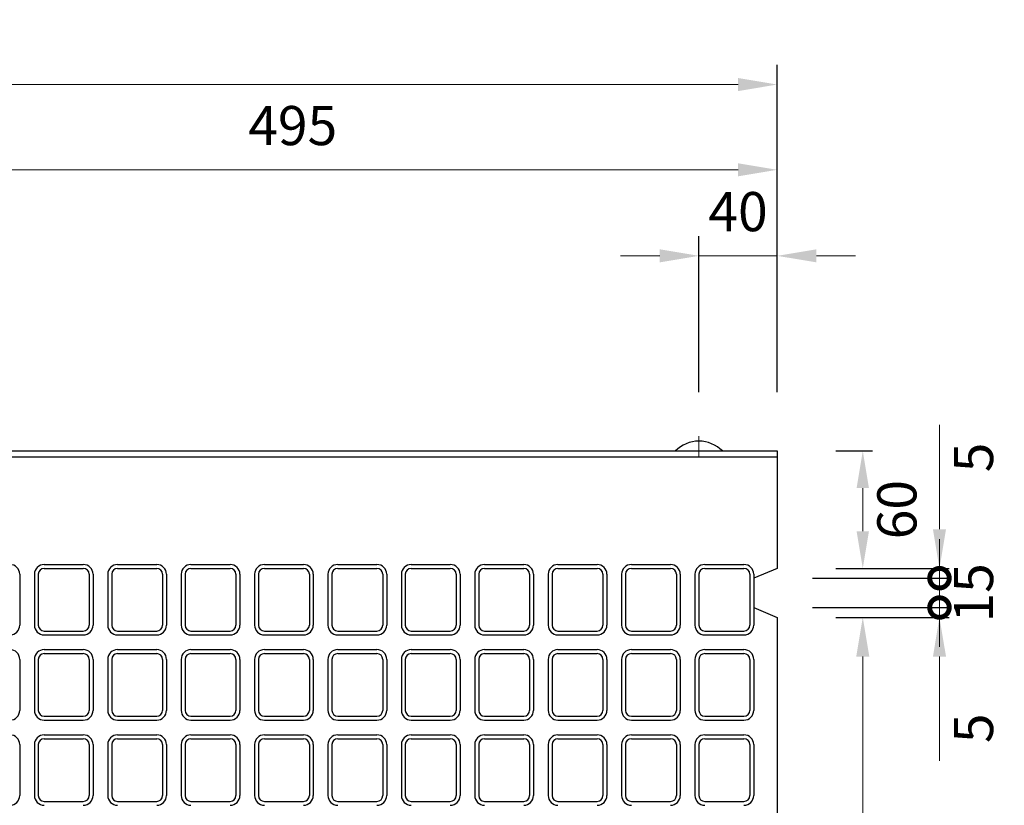
# Model space of a CAD drawing. Units: millimetres. Extents: x 83 to 6383, y 89 to 4544.
# Drawn here: x 2496 to 2999, y 3703 to 4104 of the extents above; entities that cross this region are included whole.
import ezdxf

# ---------------------------------------------------------------- set-up
doc = ezdxf.new("R2010")
doc.units = ezdxf.units.MM
doc.linetypes.add('CENTER', pattern=[50.8, 31.75, -6.35, 6.35, -6.35])
doc.layers.get('0').update_dxf_attribs({"color": 6})
doc.layers.get('DEFPOINTS').update_dxf_attribs({"color": 1})
doc.layers.add('センター', color=4, linetype='CENTER', lineweight=15)
doc.layers.add('寸法', color=7, linetype='Continuous', lineweight=15)
doc.layers.add('図', color=7, linetype='Continuous')
doc.styles.get("Standard").update_dxf_attribs({"font": 'txt.shx', "bigfont": 'extfont2.shx'})
doc.dimstyles.new('ISO-25', dxfattribs={"dimtxt": 2.5, "dimasz": 2.5, "dimexe": 1.25, "dimexo": 0.625, "dimtad": 2, "dimtxsty": 'Standard', "dimcen": 2.5, "dimadec": 0, "dimazin": 0, "dimtfac": 1, "dimtmove": 0, "dimatfit": 1, "dimfxl": 0, "dimarcsym": 0})

# ---------------------------------------------------------------- blocks, each defined once
blk = doc.blocks.new('*D36')
at = {"layer": 'DEFPOINTS', "color": 0}
for p in [(2842.8, 3983.55), (2842.8, 3883.91), (2882.8, 3883.91)]:
    blk.add_point(p, dxfattribs=at)
at = {"layer": '寸法', "color": 0, "lineweight": -2}
for p, q in [((2842.8, 3913.91), (2842.8, 3993.55)), ((2882.8, 3913.91), (2882.8, 3993.55))]:
    blk.add_line(p, q, dxfattribs=at)
at = {"layer": '寸法', "color": 0}
for p, q in [((2822.8, 3983.55), (2802.8, 3983.55)), ((2882.8, 3983.55), (2842.8, 3983.55)), ((2902.8, 3983.55), (2922.8, 3983.55))]:
    blk.add_line(p, q, dxfattribs=at)
for points in [[(2822.8, 3986.88), (2822.8, 3980.22), (2842.8, 3983.55)], [(2902.8, 3986.88), (2902.8, 3980.22), (2882.8, 3983.55)]]:
    blk.add_solid(points, dxfattribs=at)
at = {"layer": '寸法', "color": 0, "insert": (2862.8, 4003.55), "char_height": 20, "attachment_point": 5}
blk.add_mtext('40', dxfattribs=at)
blk = doc.blocks.new('*D37')
at = {"layer": 'DEFPOINTS', "color": 0}
for p in [(2882.8, 4027.49), (2387.8, 3883.91), (2882.8, 3883.91)]:
    blk.add_point(p, dxfattribs=at)
at = {"layer": '寸法', "color": 0, "lineweight": -2}
for p, q in [((2387.8, 3913.91), (2387.8, 4037.49)), ((2882.8, 3913.91), (2882.8, 4037.49))]:
    blk.add_line(p, q, dxfattribs=at)
at = {"layer": '寸法', "color": 0}
blk.add_line((2407.8, 4027.49), (2862.8, 4027.49), dxfattribs=at)
for points in [[(2407.8, 4030.82), (2407.8, 4024.15), (2387.8, 4027.49)], [(2862.8, 4030.82), (2862.8, 4024.15), (2882.8, 4027.49)]]:
    blk.add_solid(points, dxfattribs=at)
at = {"layer": '寸法', "color": 0, "insert": (2635.3, 4047.49), "char_height": 20, "attachment_point": 5}
blk.add_mtext('495', dxfattribs=at)
blk = doc.blocks.new('*D38')
at = {"layer": 'DEFPOINTS', "color": 0}
for p in [(2882.8, 4071.04), (882.8, 3883.91), (2882.8, 3883.91)]:
    blk.add_point(p, dxfattribs=at)
at = {"layer": '寸法', "color": 0, "lineweight": -2}
for p, q in [((882.8, 3913.91), (882.8, 4081.04)), ((2882.8, 3913.91), (2882.8, 4081.04))]:
    blk.add_line(p, q, dxfattribs=at)
at = {"layer": '寸法', "color": 0}
blk.add_line((902.8, 4071.04), (2862.8, 4071.04), dxfattribs=at)
for points in [[(902.8, 4074.37), (902.8, 4067.7), (882.8, 4071.04)], [(2862.8, 4074.37), (2862.8, 4067.7), (2882.8, 4071.04)]]:
    blk.add_solid(points, dxfattribs=at)
at = {"layer": '寸法', "color": 0, "insert": (1882.8, 4091.04), "char_height": 20, "attachment_point": 5}
blk.add_mtext('2000', dxfattribs=at)
blk = doc.blocks.new('*D65')
at = {"layer": 'DEFPOINTS', "color": 0}
for p in [(2882.8, 3883.91), (2882.8, 3823.91), (2926.53, 3823.91)]:
    blk.add_point(p, dxfattribs=at)
at = {"layer": '寸法', "color": 0, "lineweight": -2}
for p, q in [((2912.8, 3883.91), (2931.53, 3883.91)), ((2912.8, 3823.91), (2931.53, 3823.91))]:
    blk.add_line(p, q, dxfattribs=at)
at = {"layer": '寸法', "color": 0}
blk.add_line((2926.53, 3864.91), (2926.53, 3842.91), dxfattribs=at)
for points in [[(2923.36, 3864.91), (2929.69, 3864.91), (2926.53, 3883.91)], [(2923.36, 3842.91), (2929.69, 3842.91), (2926.53, 3823.91)]]:
    blk.add_solid(points, dxfattribs=at)
at = {"layer": '寸法', "color": 0, "insert": (2946.53, 3853.91), "char_height": 20, "attachment_point": 5, "rotation": 90}
blk.add_mtext('60', dxfattribs=at)
blk = doc.blocks.new('_DotSmall')
at = {"color": 0, "linetype": 'ByBlock', "const_width": 0.5}
blk.add_lwpolyline([(-0.0625, 0, 1), (0.0625, 0, 1)], format="xyb", close=True, dxfattribs=at)
blk = doc.blocks.new('*D66')
at = {"layer": 'DEFPOINTS', "color": 0}
for p in [(2882.8, 3823.91), (2965.7, 3823.91), (2870.8, 3818.91)]:
    blk.add_point(p, dxfattribs=at)
at = {"layer": '寸法', "color": 0}
for p, q in [((2965.7, 3843.91), (2965.7, 3897.24)), ((2965.7, 3818.91), (2965.7, 3823.91)), ((2965.7, 3818.91), (2965.7, 3798.91))]:
    blk.add_line(p, q, dxfattribs=at)
at = {"layer": '寸法', "color": 0, "lineweight": -2}
for p, q in [((2912.8, 3823.91), (2970.7, 3823.91)), ((2900.8, 3818.91), (2970.7, 3818.91))]:
    blk.add_line(p, q, dxfattribs=at)
at = {"layer": '寸法', "color": 0}
blk.add_solid([(2962.37, 3843.91), (2969.04, 3843.91), (2965.7, 3823.91)], dxfattribs=at)
at = {"layer": '寸法', "color": 0, "xscale": 20, "yscale": 20, "zscale": 20, "rotation": 90}
blk.add_blockref('_DotSmall', (2965.7, 3818.91), dxfattribs=at)
at = {"layer": '寸法', "color": 0, "insert": (2985.7, 3880.58), "char_height": 20, "attachment_point": 5, "rotation": 90}
blk.add_mtext('5', dxfattribs=at)
blk = doc.blocks.new('*D67')
at = {"layer": 'DEFPOINTS', "color": 0}
for p in [(2870.8, 3818.91), (2870.8, 3803.91), (2965.7, 3803.91)]:
    blk.add_point(p, dxfattribs=at)
at = {"layer": '寸法', "color": 0}
for p, q in [((2965.7, 3818.91), (2965.7, 3838.91)), ((2965.7, 3818.91), (2965.7, 3803.91)), ((2965.7, 3803.91), (2965.7, 3783.91))]:
    blk.add_line(p, q, dxfattribs=at)
at = {"layer": '寸法', "color": 0, "lineweight": -2}
for p, q in [((2900.8, 3818.91), (2970.7, 3818.91)), ((2900.8, 3803.91), (2970.7, 3803.91))]:
    blk.add_line(p, q, dxfattribs=at)
at = {"layer": '寸法', "color": 0, "insert": (2985.7, 3811.41), "char_height": 20, "attachment_point": 5, "rotation": 90}
blk.add_mtext('15', dxfattribs=at)
blk = doc.blocks.new('_None')
blk = doc.blocks.new('*D68')
at = {"layer": 'DEFPOINTS', "color": 0}
for p in [(2882.8, 3798.91), (2882.8, 3468.91), (2926.53, 3468.91)]:
    blk.add_point(p, dxfattribs=at)
at = {"layer": '寸法', "color": 0, "lineweight": -2}
for p, q in [((2912.8, 3798.91), (2931.53, 3798.91)), ((2912.8, 3468.91), (2931.53, 3468.91))]:
    blk.add_line(p, q, dxfattribs=at)
at = {"layer": '寸法', "color": 0}
blk.add_line((2926.53, 3778.91), (2926.53, 3488.91), dxfattribs=at)
for points in [[(2923.19, 3778.91), (2929.86, 3778.91), (2926.53, 3798.91)], [(2923.19, 3488.91), (2929.86, 3488.91), (2926.53, 3468.91)]]:
    blk.add_solid(points, dxfattribs=at)
at = {"layer": '寸法', "color": 0, "insert": (2946.53, 3633.91), "char_height": 20, "attachment_point": 5, "rotation": 90}
blk.add_mtext('330', dxfattribs=at)
blk = doc.blocks.new('*D69')
at = {"layer": 'DEFPOINTS', "color": 0}
for p in [(2870.8, 3803.91), (2882.8, 3798.91), (2965.7, 3798.91)]:
    blk.add_point(p, dxfattribs=at)
at = {"layer": '寸法', "color": 0}
for p, q in [((2965.7, 3803.91), (2965.7, 3823.91)), ((2965.7, 3803.91), (2965.7, 3798.91)), ((2965.7, 3778.91), (2965.7, 3725.58))]:
    blk.add_line(p, q, dxfattribs=at)
at = {"layer": '寸法', "color": 0, "lineweight": -2}
for p, q in [((2900.8, 3803.91), (2970.7, 3803.91)), ((2912.8, 3798.91), (2970.7, 3798.91))]:
    blk.add_line(p, q, dxfattribs=at)
at = {"layer": '寸法', "color": 0}
blk.add_solid([(2962.37, 3778.91), (2969.04, 3778.91), (2965.7, 3798.91)], dxfattribs=at)
at = {"layer": '寸法', "color": 0, "xscale": 20, "yscale": 20, "zscale": 20, "rotation": 270}
blk.add_blockref('_DotSmall', (2965.7, 3803.91), dxfattribs=at)
at = {"layer": '寸法', "color": 0, "insert": (2985.7, 3742.24), "char_height": 20, "attachment_point": 5, "rotation": 90}
blk.add_mtext('5', dxfattribs=at)

msp = doc.modelspace()

# ---------------------------------------------------------------- linework, layer by layer
at = {"layer": 'センター'}
msp.add_line((2842.8, 3891.409), (2842.8, 3880.909), dxfattribs=at)
at = {"layer": '図'}
for p, q in [((882.8, 3883.909), (2882.8, 3883.909)), ((2882.8, 3883.909), (2882.8, 3823.909)), ((882.8, 3880.909), (2882.8, 3880.909)), ((2508.3, 3825.909), (2528.3, 3825.909)), ((2508.3, 3823.909), (2528.3, 3823.909)), ((2545.8, 3825.909), (2565.8, 3825.909)), ((2545.8, 3823.909), (2565.8, 3823.909)), ((2583.3, 3825.909), (2603.3, 3825.909)), ((2583.3, 3823.909), (2603.3, 3823.909)), ((2620.8, 3825.909), (2640.8, 3825.909)), ((2620.8, 3823.909), (2640.8, 3823.909)), ((2658.3, 3825.909), (2678.3, 3825.909)), ((2658.3, 3823.909), (2678.3, 3823.909)), ((2695.8, 3825.909), (2715.8, 3825.909)), ((2695.8, 3823.909), (2715.8, 3823.909)), ((2733.3, 3825.909), (2753.3, 3825.909)), ((2733.3, 3823.909), (2753.3, 3823.909)), ((2770.8, 3825.909), (2790.8, 3825.909)), ((2770.8, 3823.909), (2790.8, 3823.909)), ((2808.3, 3825.909), (2828.3, 3825.909)), ((2808.3, 3823.909), (2828.3, 3823.909)), ((2845.8, 3825.909), (2865.8, 3825.909)), ((2845.8, 3823.909), (2865.8, 3823.909)), ((2882.8, 3823.909), (2870.8, 3818.909)), ((2495.8, 3820.909), (2495.8, 3794.909)), ((2503.3, 3820.909), (2503.3, 3794.909)), ((2505.3, 3820.909), (2505.3, 3794.909)), ((2531.3, 3820.909), (2531.3, 3794.909)), ((2533.3, 3820.909), (2533.3, 3794.909)), ((2540.8, 3820.909), (2540.8, 3794.909)), ((2542.8, 3820.909), (2542.8, 3794.909)), ((2568.8, 3820.909), (2568.8, 3794.909)), ((2570.8, 3820.909), (2570.8, 3794.909)), ((2578.3, 3820.909), (2578.3, 3794.909)), ((2580.3, 3820.909), (2580.3, 3794.909)), ((2606.3, 3820.909), (2606.3, 3794.909)), ((2608.3, 3820.909), (2608.3, 3794.909)), ((2615.8, 3820.909), (2615.8, 3794.909)), ((2617.8, 3820.909), (2617.8, 3794.909)), ((2643.8, 3820.909), (2643.8, 3794.909)), ((2645.8, 3820.909), (2645.8, 3794.909)), ((2653.3, 3820.909), (2653.3, 3794.909)), ((2655.3, 3820.909), (2655.3, 3794.909)), ((2681.3, 3820.909), (2681.3, 3794.909)), ((2683.3, 3820.909), (2683.3, 3794.909)), ((2690.8, 3820.909), (2690.8, 3794.909)), ((2692.8, 3820.909), (2692.8, 3794.909)), ((2718.8, 3820.909), (2718.8, 3794.909)), ((2720.8, 3820.909), (2720.8, 3794.909)), ((2728.3, 3820.909), (2728.3, 3794.909)), ((2730.3, 3820.909), (2730.3, 3794.909)), ((2756.3, 3820.909), (2756.3, 3794.909)), ((2758.3, 3820.909), (2758.3, 3794.909)), ((2765.8, 3820.909), (2765.8, 3794.909)), ((2767.8, 3820.909), (2767.8, 3794.909)), ((2793.8, 3820.909), (2793.8, 3794.909)), ((2795.8, 3820.909), (2795.8, 3794.909)), ((2803.3, 3820.909), (2803.3, 3794.909)), ((2805.3, 3820.909), (2805.3, 3794.909)), ((2831.3, 3820.909), (2831.3, 3794.909)), ((2833.3, 3820.909), (2833.3, 3794.909)), ((2840.8, 3820.909), (2840.8, 3794.909)), ((2842.8, 3820.909), (2842.8, 3794.909)), ((2868.8, 3820.909), (2868.8, 3794.909)), ((2870.8, 3820.909), (2870.8, 3794.909)), ((2870.8, 3818.909), (2870.8, 3803.909)), ((2870.8, 3803.909), (2882.8, 3798.909)), ((2882.8, 3798.909), (2882.8, 3633.909)), ((2508.3, 3791.909), (2528.3, 3791.909)), ((2508.3, 3789.909), (2528.3, 3789.909)), ((2545.8, 3791.909), (2565.8, 3791.909)), ((2545.8, 3789.909), (2565.8, 3789.909)), ((2583.3, 3791.909), (2603.3, 3791.909)), ((2583.3, 3789.909), (2603.3, 3789.909)), ((2620.8, 3791.909), (2640.8, 3791.909)), ((2620.8, 3789.909), (2640.8, 3789.909)), ((2658.3, 3791.909), (2678.3, 3791.909)), ((2658.3, 3789.909), (2678.3, 3789.909)), ((2695.8, 3791.909), (2715.8, 3791.909)), ((2695.8, 3789.909), (2715.8, 3789.909)), ((2733.3, 3791.909), (2753.3, 3791.909)), ((2733.3, 3789.909), (2753.3, 3789.909)), ((2770.8, 3791.909), (2790.8, 3791.909)), ((2770.8, 3789.909), (2790.8, 3789.909)), ((2808.3, 3791.909), (2828.3, 3791.909)), ((2808.3, 3789.909), (2828.3, 3789.909)), ((2845.8, 3791.909), (2865.8, 3791.909)), ((2845.8, 3789.909), (2865.8, 3789.909)), ((2508.3, 3782.409), (2528.3, 3782.409)), ((2508.3, 3780.409), (2528.3, 3780.409)), ((2545.8, 3782.409), (2565.8, 3782.409)), ((2545.8, 3780.409), (2565.8, 3780.409)), ((2583.3, 3782.409), (2603.3, 3782.409)), ((2583.3, 3780.409), (2603.3, 3780.409)), ((2620.8, 3782.409), (2640.8, 3782.409)), ((2620.8, 3780.409), (2640.8, 3780.409)), ((2658.3, 3782.409), (2678.3, 3782.409)), ((2658.3, 3780.409), (2678.3, 3780.409)), ((2695.8, 3782.409), (2715.8, 3782.409)), ((2695.8, 3780.409), (2715.8, 3780.409)), ((2733.3, 3782.409), (2753.3, 3782.409)), ((2733.3, 3780.409), (2753.3, 3780.409)), ((2770.8, 3782.409), (2790.8, 3782.409)), ((2770.8, 3780.409), (2790.8, 3780.409)), ((2808.3, 3782.409), (2828.3, 3782.409)), ((2808.3, 3780.409), (2828.3, 3780.409)), ((2845.8, 3782.409), (2865.8, 3782.409)), ((2845.8, 3780.409), (2865.8, 3780.409)), ((2495.8, 3777.409), (2495.8, 3751.409)), ((2503.3, 3777.409), (2503.3, 3751.409)), ((2505.3, 3777.409), (2505.3, 3751.409)), ((2531.3, 3777.409), (2531.3, 3751.409)), ((2533.3, 3777.409), (2533.3, 3751.409)), ((2540.8, 3777.409), (2540.8, 3751.409)), ((2542.8, 3777.409), (2542.8, 3751.409)), ((2568.8, 3777.409), (2568.8, 3751.409)), ((2570.8, 3777.409), (2570.8, 3751.409)), ((2578.3, 3777.409), (2578.3, 3751.409)), ((2580.3, 3777.409), (2580.3, 3751.409)), ((2606.3, 3777.409), (2606.3, 3751.409)), ((2608.3, 3777.409), (2608.3, 3751.409)), ((2615.8, 3777.409), (2615.8, 3751.409)), ((2617.8, 3777.409), (2617.8, 3751.409)), ((2643.8, 3777.409), (2643.8, 3751.409)), ((2645.8, 3777.409), (2645.8, 3751.409)), ((2653.3, 3777.409), (2653.3, 3751.409)), ((2655.3, 3777.409), (2655.3, 3751.409)), ((2681.3, 3777.409), (2681.3, 3751.409)), ((2683.3, 3777.409), (2683.3, 3751.409)), ((2690.8, 3777.409), (2690.8, 3751.409)), ((2692.8, 3777.409), (2692.8, 3751.409)), ((2718.8, 3777.409), (2718.8, 3751.409)), ((2720.8, 3777.409), (2720.8, 3751.409)), ((2728.3, 3777.409), (2728.3, 3751.409)), ((2730.3, 3777.409), (2730.3, 3751.409)), ((2756.3, 3777.409), (2756.3, 3751.409)), ((2758.3, 3777.409), (2758.3, 3751.409)), ((2765.8, 3777.409), (2765.8, 3751.409)), ((2767.8, 3777.409), (2767.8, 3751.409)), ((2793.8, 3777.409), (2793.8, 3751.409)), ((2795.8, 3777.409), (2795.8, 3751.409)), ((2803.3, 3777.409), (2803.3, 3751.409)), ((2805.3, 3777.409), (2805.3, 3751.409)), ((2831.3, 3777.409), (2831.3, 3751.409)), ((2833.3, 3777.409), (2833.3, 3751.409)), ((2840.8, 3777.409), (2840.8, 3751.409)), ((2842.8, 3777.409), (2842.8, 3751.409)), ((2868.8, 3777.409), (2868.8, 3751.409)), ((2870.8, 3777.409), (2870.8, 3751.409)), ((2508.3, 3748.409), (2528.3, 3748.409)), ((2545.8, 3748.409), (2565.8, 3748.409)), ((2583.3, 3748.409), (2603.3, 3748.409)), ((2620.8, 3748.409), (2640.8, 3748.409)), ((2658.3, 3748.409), (2678.3, 3748.409)), ((2695.8, 3748.409), (2715.8, 3748.409)), ((2733.3, 3748.409), (2753.3, 3748.409)), ((2770.8, 3748.409), (2790.8, 3748.409)), ((2808.3, 3748.409), (2828.3, 3748.409)), ((2845.8, 3748.409), (2865.8, 3748.409)), ((2508.3, 3746.409), (2528.3, 3746.409)), ((2545.8, 3746.409), (2565.8, 3746.409)), ((2583.3, 3746.409), (2603.3, 3746.409)), ((2620.8, 3746.409), (2640.8, 3746.409)), ((2658.3, 3746.409), (2678.3, 3746.409)), ((2695.8, 3746.409), (2715.8, 3746.409)), ((2733.3, 3746.409), (2753.3, 3746.409)), ((2770.8, 3746.409), (2790.8, 3746.409)), ((2808.3, 3746.409), (2828.3, 3746.409)), ((2845.8, 3746.409), (2865.8, 3746.409)), ((2508.3, 3738.909), (2528.3, 3738.909)), ((2545.8, 3738.909), (2565.8, 3738.909)), ((2583.3, 3738.909), (2603.3, 3738.909)), ((2620.8, 3738.909), (2640.8, 3738.909)), ((2658.3, 3738.909), (2678.3, 3738.909)), ((2695.8, 3738.909), (2715.8, 3738.909)), ((2733.3, 3738.909), (2753.3, 3738.909)), ((2770.8, 3738.909), (2790.8, 3738.909)), ((2808.3, 3738.909), (2828.3, 3738.909)), ((2845.8, 3738.909), (2865.8, 3738.909)), ((2495.8, 3733.909), (2495.8, 3707.909)), ((2503.3, 3733.909), (2503.3, 3707.909)), ((2505.3, 3733.909), (2505.3, 3707.909)), ((2508.3, 3736.909), (2528.3, 3736.909)), ((2531.3, 3733.909), (2531.3, 3707.909)), ((2533.3, 3733.909), (2533.3, 3707.909)), ((2540.8, 3733.909), (2540.8, 3707.909)), ((2542.8, 3733.909), (2542.8, 3707.909)), ((2545.8, 3736.909), (2565.8, 3736.909)), ((2568.8, 3733.909), (2568.8, 3707.909)), ((2570.8, 3733.909), (2570.8, 3707.909)), ((2578.3, 3733.909), (2578.3, 3707.909)), ((2580.3, 3733.909), (2580.3, 3707.909)), ((2583.3, 3736.909), (2603.3, 3736.909)), ((2606.3, 3733.909), (2606.3, 3707.909)), ((2608.3, 3733.909), (2608.3, 3707.909)), ((2615.8, 3733.909), (2615.8, 3707.909)), ((2617.8, 3733.909), (2617.8, 3707.909)), ((2620.8, 3736.909), (2640.8, 3736.909)), ((2643.8, 3733.909), (2643.8, 3707.909)), ((2645.8, 3733.909), (2645.8, 3707.909)), ((2653.3, 3733.909), (2653.3, 3707.909)), ((2655.3, 3733.909), (2655.3, 3707.909)), ((2658.3, 3736.909), (2678.3, 3736.909)), ((2681.3, 3733.909), (2681.3, 3707.909)), ((2683.3, 3733.909), (2683.3, 3707.909)), ((2690.8, 3733.909), (2690.8, 3707.909)), ((2692.8, 3733.909), (2692.8, 3707.909)), ((2695.8, 3736.909), (2715.8, 3736.909)), ((2718.8, 3733.909), (2718.8, 3707.909)), ((2720.8, 3733.909), (2720.8, 3707.909)), ((2728.3, 3733.909), (2728.3, 3707.909)), ((2730.3, 3733.909), (2730.3, 3707.909)), ((2733.3, 3736.909), (2753.3, 3736.909)), ((2756.3, 3733.909), (2756.3, 3707.909)), ((2758.3, 3733.909), (2758.3, 3707.909)), ((2765.8, 3733.909), (2765.8, 3707.909)), ((2767.8, 3733.909), (2767.8, 3707.909)), ((2770.8, 3736.909), (2790.8, 3736.909)), ((2793.8, 3733.909), (2793.8, 3707.909)), ((2795.8, 3733.909), (2795.8, 3707.909)), ((2803.3, 3733.909), (2803.3, 3707.909)), ((2805.3, 3733.909), (2805.3, 3707.909)), ((2808.3, 3736.909), (2828.3, 3736.909)), ((2831.3, 3733.909), (2831.3, 3707.909)), ((2833.3, 3733.909), (2833.3, 3707.909)), ((2840.8, 3733.909), (2840.8, 3707.909)), ((2842.8, 3733.909), (2842.8, 3707.909)), ((2845.8, 3736.909), (2865.8, 3736.909)), ((2868.8, 3733.909), (2868.8, 3707.909)), ((2870.8, 3733.909), (2870.8, 3707.909)), ((2508.3, 3704.909), (2528.3, 3704.909)), ((2545.8, 3704.909), (2565.8, 3704.909)), ((2583.3, 3704.909), (2603.3, 3704.909)), ((2620.8, 3704.909), (2640.8, 3704.909)), ((2658.3, 3704.909), (2678.3, 3704.909)), ((2695.8, 3704.909), (2715.8, 3704.909)), ((2733.3, 3704.909), (2753.3, 3704.909)), ((2770.8, 3704.909), (2790.8, 3704.909)), ((2808.3, 3704.909), (2828.3, 3704.909)), ((2845.8, 3704.909), (2865.8, 3704.909))]:
    msp.add_line(p, q, dxfattribs=at)
for centre, radius, start, end in [((2842.8, 3872.009), 16.9, 44.76027, 135.23973), ((2490.8, 3820.909), 5, 0, 90), ((2508.3, 3820.909), 5, 90, 180), ((2508.3, 3820.909), 3, 90, 180), ((2528.3, 3820.909), 5, 0, 90), ((2528.3, 3820.909), 3, 0, 90), ((2545.8, 3820.909), 5, 90, 180), ((2545.8, 3820.909), 3, 90, 180), ((2565.8, 3820.909), 5, 0, 90), ((2565.8, 3820.909), 3, 0, 90), ((2583.3, 3820.909), 5, 90, 180), ((2583.3, 3820.909), 3, 90, 180), ((2603.3, 3820.909), 5, 0, 90), ((2603.3, 3820.909), 3, 0, 90), ((2620.8, 3820.909), 5, 90, 180), ((2620.8, 3820.909), 3, 90, 180), ((2640.8, 3820.909), 5, 0, 90), ((2640.8, 3820.909), 3, 0, 90), ((2658.3, 3820.909), 5, 90, 180), ((2658.3, 3820.909), 3, 90, 180), ((2678.3, 3820.909), 5, 0, 90), ((2678.3, 3820.909), 3, 0, 90), ((2695.8, 3820.909), 5, 90, 180), ((2695.8, 3820.909), 3, 90, 180), ((2715.8, 3820.909), 5, 0, 90), ((2715.8, 3820.909), 3, 0, 90), ((2733.3, 3820.909), 5, 90, 180), ((2733.3, 3820.909), 3, 90, 180), ((2753.3, 3820.909), 5, 0, 90), ((2753.3, 3820.909), 3, 0, 90), ((2770.8, 3820.909), 5, 90, 180), ((2770.8, 3820.909), 3, 90, 180), ((2790.8, 3820.909), 5, 0, 90), ((2790.8, 3820.909), 3, 0, 90), ((2808.3, 3820.909), 5, 90, 180), ((2808.3, 3820.909), 3, 90, 180), ((2828.3, 3820.909), 5, 0, 90), ((2828.3, 3820.909), 3, 0, 90), ((2845.8, 3820.909), 5, 90, 180), ((2845.8, 3820.909), 3, 90, 180), ((2865.8, 3820.909), 5, 0, 90), ((2865.8, 3820.909), 3, 0, 90), ((2490.8, 3794.909), 5, 270, 0), ((2508.3, 3794.909), 5, 180, 270), ((2508.3, 3794.909), 3, 180, 270), ((2528.3, 3794.909), 3, 270, 0), ((2528.3, 3794.909), 5, 270, 0), ((2545.8, 3794.909), 5, 180, 270), ((2545.8, 3794.909), 3, 180, 270), ((2565.8, 3794.909), 3, 270, 0), ((2565.8, 3794.909), 5, 270, 0), ((2583.3, 3794.909), 5, 180, 270), ((2583.3, 3794.909), 3, 180, 270), ((2603.3, 3794.909), 3, 270, 0), ((2603.3, 3794.909), 5, 270, 0), ((2620.8, 3794.909), 5, 180, 270), ((2620.8, 3794.909), 3, 180, 270), ((2640.8, 3794.909), 3, 270, 0), ((2640.8, 3794.909), 5, 270, 0), ((2658.3, 3794.909), 5, 180, 270), ((2658.3, 3794.909), 3, 180, 270), ((2678.3, 3794.909), 3, 270, 0), ((2678.3, 3794.909), 5, 270, 0), ((2695.8, 3794.909), 5, 180, 270), ((2695.8, 3794.909), 3, 180, 270), ((2715.8, 3794.909), 3, 270, 0), ((2715.8, 3794.909), 5, 270, 0), ((2733.3, 3794.909), 5, 180, 270), ((2733.3, 3794.909), 3, 180, 270), ((2753.3, 3794.909), 3, 270, 0), ((2753.3, 3794.909), 5, 270, 0), ((2770.8, 3794.909), 5, 180, 270), ((2770.8, 3794.909), 3, 180, 270), ((2790.8, 3794.909), 3, 270, 0), ((2790.8, 3794.909), 5, 270, 0), ((2808.3, 3794.909), 5, 180, 270), ((2808.3, 3794.909), 3, 180, 270), ((2828.3, 3794.909), 3, 270, 0), ((2828.3, 3794.909), 5, 270, 0), ((2845.8, 3794.909), 5, 180, 270), ((2845.8, 3794.909), 3, 180, 270), ((2865.8, 3794.909), 3, 270, 0), ((2865.8, 3794.909), 5, 270, 0), ((2490.8, 3777.409), 5, 0, 90), ((2508.3, 3777.409), 5, 90, 180), ((2508.3, 3777.409), 3, 90, 180), ((2528.3, 3777.409), 5, 0, 90), ((2528.3, 3777.409), 3, 0, 90), ((2545.8, 3777.409), 5, 90, 180), ((2545.8, 3777.409), 3, 90, 180), ((2565.8, 3777.409), 5, 0, 90), ((2565.8, 3777.409), 3, 0, 90), ((2583.3, 3777.409), 5, 90, 180), ((2583.3, 3777.409), 3, 90, 180), ((2603.3, 3777.409), 5, 0, 90), ((2603.3, 3777.409), 3, 0, 90), ((2620.8, 3777.409), 5, 90, 180), ((2620.8, 3777.409), 3, 90, 180), ((2640.8, 3777.409), 5, 0, 90), ((2640.8, 3777.409), 3, 0, 90), ((2658.3, 3777.409), 5, 90, 180), ((2658.3, 3777.409), 3, 90, 180), ((2678.3, 3777.409), 5, 0, 90), ((2678.3, 3777.409), 3, 0, 90), ((2695.8, 3777.409), 5, 90, 180), ((2695.8, 3777.409), 3, 90, 180), ((2715.8, 3777.409), 5, 0, 90), ((2715.8, 3777.409), 3, 0, 90), ((2733.3, 3777.409), 5, 90, 180), ((2733.3, 3777.409), 3, 90, 180), ((2753.3, 3777.409), 5, 0, 90), ((2753.3, 3777.409), 3, 0, 90), ((2770.8, 3777.409), 5, 90, 180), ((2770.8, 3777.409), 3, 90, 180), ((2790.8, 3777.409), 5, 0, 90), ((2790.8, 3777.409), 3, 0, 90), ((2808.3, 3777.409), 5, 90, 180), ((2808.3, 3777.409), 3, 90, 180), ((2828.3, 3777.409), 5, 0, 90), ((2828.3, 3777.409), 3, 0, 90), ((2845.8, 3777.409), 5, 90, 180), ((2845.8, 3777.409), 3, 90, 180), ((2865.8, 3777.409), 5, 0, 90), ((2865.8, 3777.409), 3, 0, 90), ((2490.8, 3751.409), 5, 270, 0), ((2508.3, 3751.409), 5, 180, 270), ((2508.3, 3751.409), 3, 180, 270), ((2528.3, 3751.409), 3, 270, 0), ((2528.3, 3751.409), 5, 270, 0), ((2545.8, 3751.409), 5, 180, 270), ((2545.8, 3751.409), 3, 180, 270), ((2565.8, 3751.409), 3, 270, 0), ((2565.8, 3751.409), 5, 270, 0), ((2583.3, 3751.409), 5, 180, 270), ((2583.3, 3751.409), 3, 180, 270), ((2603.3, 3751.409), 3, 270, 0), ((2603.3, 3751.409), 5, 270, 0), ((2620.8, 3751.409), 5, 180, 270), ((2620.8, 3751.409), 3, 180, 270), ((2640.8, 3751.409), 3, 270, 0), ((2640.8, 3751.409), 5, 270, 0), ((2658.3, 3751.409), 5, 180, 270), ((2658.3, 3751.409), 3, 180, 270), ((2678.3, 3751.409), 3, 270, 0), ((2678.3, 3751.409), 5, 270, 0), ((2695.8, 3751.409), 5, 180, 270), ((2695.8, 3751.409), 3, 180, 270), ((2715.8, 3751.409), 3, 270, 0), ((2715.8, 3751.409), 5, 270, 0), ((2733.3, 3751.409), 5, 180, 270), ((2733.3, 3751.409), 3, 180, 270), ((2753.3, 3751.409), 3, 270, 0), ((2753.3, 3751.409), 5, 270, 0), ((2770.8, 3751.409), 5, 180, 270), ((2770.8, 3751.409), 3, 180, 270), ((2790.8, 3751.409), 3, 270, 0), ((2790.8, 3751.409), 5, 270, 0), ((2808.3, 3751.409), 5, 180, 270), ((2808.3, 3751.409), 3, 180, 270), ((2828.3, 3751.409), 3, 270, 0), ((2828.3, 3751.409), 5, 270, 0), ((2845.8, 3751.409), 5, 180, 270), ((2845.8, 3751.409), 3, 180, 270), ((2865.8, 3751.409), 3, 270, 0), ((2865.8, 3751.409), 5, 270, 0), ((2490.8, 3733.909), 5, 0, 90), ((2508.3, 3733.909), 5, 90, 180), ((2528.3, 3733.909), 5, 0, 90), ((2545.8, 3733.909), 5, 90, 180), ((2565.8, 3733.909), 5, 0, 90), ((2583.3, 3733.909), 5, 90, 180), ((2603.3, 3733.909), 5, 0, 90), ((2620.8, 3733.909), 5, 90, 180), ((2640.8, 3733.909), 5, 0, 90), ((2658.3, 3733.909), 5, 90, 180), ((2678.3, 3733.909), 5, 0, 90), ((2695.8, 3733.909), 5, 90, 180), ((2715.8, 3733.909), 5, 0, 90), ((2733.3, 3733.909), 5, 90, 180), ((2753.3, 3733.909), 5, 0, 90), ((2770.8, 3733.909), 5, 90, 180), ((2790.8, 3733.909), 5, 0, 90), ((2808.3, 3733.909), 5, 90, 180), ((2828.3, 3733.909), 5, 0, 90), ((2845.8, 3733.909), 5, 90, 180), ((2865.8, 3733.909), 5, 0, 90), ((2508.3, 3733.909), 3, 90, 180), ((2528.3, 3733.909), 3, 0, 90), ((2545.8, 3733.909), 3, 90, 180), ((2565.8, 3733.909), 3, 0, 90), ((2583.3, 3733.909), 3, 90, 180), ((2603.3, 3733.909), 3, 0, 90), ((2620.8, 3733.909), 3, 90, 180), ((2640.8, 3733.909), 3, 0, 90), ((2658.3, 3733.909), 3, 90, 180), ((2678.3, 3733.909), 3, 0, 90), ((2695.8, 3733.909), 3, 90, 180), ((2715.8, 3733.909), 3, 0, 90), ((2733.3, 3733.909), 3, 90, 180), ((2753.3, 3733.909), 3, 0, 90), ((2770.8, 3733.909), 3, 90, 180), ((2790.8, 3733.909), 3, 0, 90), ((2808.3, 3733.909), 3, 90, 180), ((2828.3, 3733.909), 3, 0, 90), ((2845.8, 3733.909), 3, 90, 180), ((2865.8, 3733.909), 3, 0, 90), ((2490.8, 3707.909), 5, 270, 0), ((2508.3, 3707.909), 5, 180, 270), ((2508.3, 3707.909), 3, 180, 270), ((2528.3, 3707.909), 3, 270, 0), ((2528.3, 3707.909), 5, 270, 0), ((2545.8, 3707.909), 5, 180, 270), ((2545.8, 3707.909), 3, 180, 270), ((2565.8, 3707.909), 3, 270, 0), ((2565.8, 3707.909), 5, 270, 0), ((2583.3, 3707.909), 5, 180, 270), ((2583.3, 3707.909), 3, 180, 270), ((2603.3, 3707.909), 3, 270, 0), ((2603.3, 3707.909), 5, 270, 0), ((2620.8, 3707.909), 5, 180, 270), ((2620.8, 3707.909), 3, 180, 270), ((2640.8, 3707.909), 3, 270, 0), ((2640.8, 3707.909), 5, 270, 0), ((2658.3, 3707.909), 5, 180, 270), ((2658.3, 3707.909), 3, 180, 270), ((2678.3, 3707.909), 3, 270, 0), ((2678.3, 3707.909), 5, 270, 0), ((2695.8, 3707.909), 5, 180, 270), ((2695.8, 3707.909), 3, 180, 270), ((2715.8, 3707.909), 3, 270, 0), ((2715.8, 3707.909), 5, 270, 0), ((2733.3, 3707.909), 5, 180, 270), ((2733.3, 3707.909), 3, 180, 270), ((2753.3, 3707.909), 3, 270, 0), ((2753.3, 3707.909), 5, 270, 0), ((2770.8, 3707.909), 5, 180, 270), ((2770.8, 3707.909), 3, 180, 270), ((2790.8, 3707.909), 3, 270, 0), ((2790.8, 3707.909), 5, 270, 0), ((2808.3, 3707.909), 5, 180, 270), ((2808.3, 3707.909), 3, 180, 270), ((2828.3, 3707.909), 3, 270, 0), ((2828.3, 3707.909), 5, 270, 0), ((2845.8, 3707.909), 5, 180, 270), ((2845.8, 3707.909), 3, 180, 270), ((2865.8, 3707.909), 3, 270, 0), ((2865.8, 3707.909), 5, 270, 0)]:
    msp.add_arc(centre, radius, start, end, dxfattribs=at)

# ---------------------------------------------------------------- dimensions: what is measured, and where the dimension line sits
at = {"layer": '寸法'}
for base, p1, picture, middle in [((2882.8, 4071.037), (882.8, 3883.909), '*D38', (1882.8, 4091.037)), ((2882.8, 4027.486), (2387.8, 3883.909), '*D37', (2635.3, 4047.486))]:
    dim = msp.add_linear_dim(base=base, p1=p1, p2=(2882.8, 3883.909), dimstyle='ISO-25', override={"dimtxt": 20, "dimasz": 20, "dimexe": 10, "dimexo": 30, "dimgap": 10, "dimlwd": 65535}, dxfattribs=at)
    dim.commit()
    dim.dimension.update_dxf_attribs({"geometry": picture, "text_midpoint": middle})
dim = msp.add_linear_dim(base=(2842.8, 3983.55), p1=(2882.8, 3883.909), p2=(2842.8, 3883.909), dimstyle='ISO-25', override={"dimtxt": 20, "dimasz": 20, "dimexe": 10, "dimexo": 30, "dimgap": 10, "dimlwd": 65535}, dxfattribs=at)
dim.commit()
dim.dimension.update_dxf_attribs({"geometry": '*D36', "text_midpoint": (2862.8, 3983.55), "dimtype": 160})
for base, p1, p2, override, picture, middle in [((2965.703, 3823.909), (2870.8, 3818.909), (2882.8, 3823.909), {"dimtxt": 20, "dimasz": 20, "dimexe": 5, "dimexo": 30, "dimgap": 10, "dimblk1": 'DotSmall', "dimsah": 1, "dimlwd": 65535}, '*D66', (2965.703, 3880.576)), ((2965.703, 3803.909), (2870.8, 3818.909), (2870.8, 3803.909), {"dimtxt": 20, "dimasz": 20, "dimexe": 5, "dimexo": 30, "dimgap": 10, "dimblk1": 'None', "dimblk2": 'None', "dimsah": 1, "dimlwd": 65535}, '*D67', (2965.703, 3811.409)), ((2965.703, 3798.909), (2870.8, 3803.909), (2882.8, 3798.909), {"dimtxt": 20, "dimasz": 20, "dimexe": 5, "dimexo": 30, "dimgap": 10, "dimblk1": 'DotSmall', "dimsah": 1, "dimlwd": 65535}, '*D69', (2965.703, 3742.242))]:
    dim = msp.add_linear_dim(base=base, p1=p1, p2=p2, angle=90, dimstyle='ISO-25', override=override, dxfattribs=at)
    dim.commit()
    dim.dimension.update_dxf_attribs({"geometry": picture, "text_midpoint": middle, "dimtype": 160})
for base, p1, p2, override, picture, middle in [((2926.526, 3823.909), (2882.8, 3883.909), (2882.8, 3823.909), {"dimtxt": 20, "dimasz": 19, "dimexe": 5, "dimexo": 30, "dimgap": 10, "dimlwd": 65535}, '*D65', (2946.526, 3853.909)), ((2926.526, 3468.909), (2882.8, 3798.909), (2882.8, 3468.909), {"dimtxt": 20, "dimasz": 20, "dimexe": 5, "dimexo": 30, "dimgap": 10, "dimlwd": 65535}, '*D68', (2946.526, 3633.909))]:
    dim = msp.add_linear_dim(base=base, p1=p1, p2=p2, angle=90, dimstyle='ISO-25', override=override, dxfattribs=at)
    dim.commit()
    dim.dimension.update_dxf_attribs({"geometry": picture, "text_midpoint": middle})

doc.saveas('drawing.dxf')
